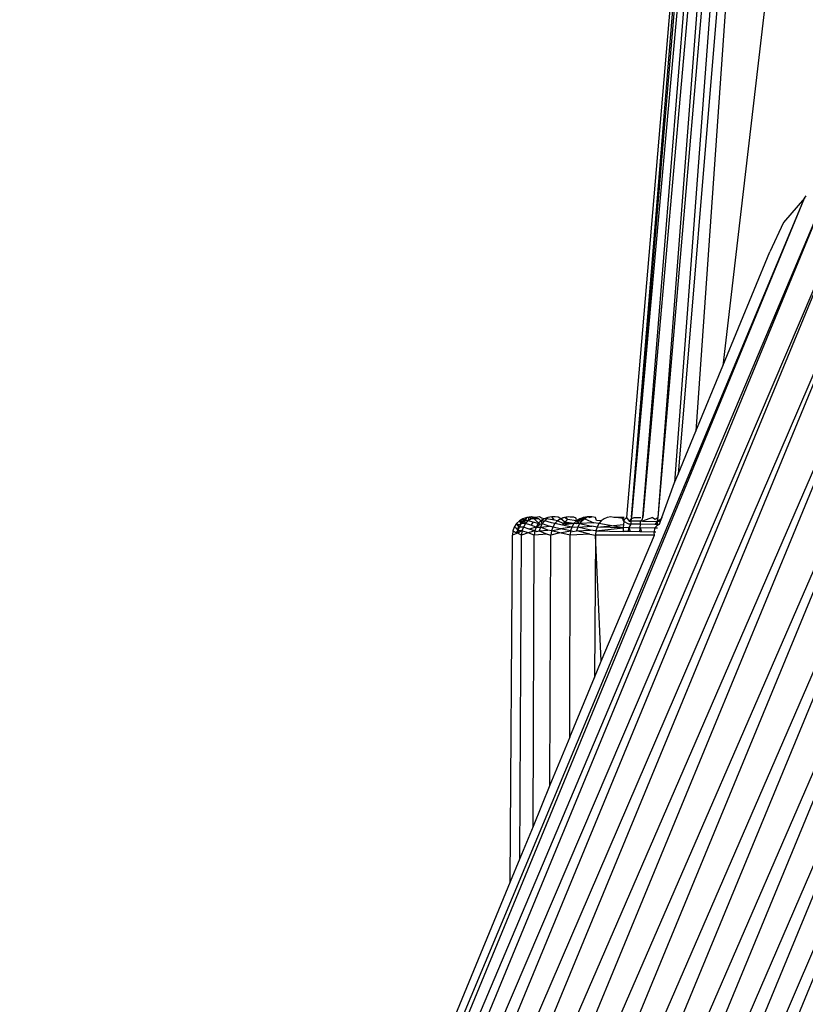
# Model space of a CAD drawing. Units: millimetres. Extents: x -2489 to 2555, y -3315 to 3185.
# Drawn here: x -305 to -292, y -37 to -21 of the extents above; entities that cross this region are included whole.
import ezdxf

# ---------------------------------------------------------------- set-up
doc = ezdxf.new("R2010")
doc.units = ezdxf.units.MM
doc.layers.add('МАФЫ НАШИ', color=7, linetype='Continuous', lineweight=25)

# ---------------------------------------------------------------- blocks, each defined once
blk = doc.blocks.new('тбонгпл')
at = {"layer": 'МАФЫ НАШИ', "color": 18, "lineweight": 25}
for p, q in [((-289.382, 5.328), (-293.096, -26.451)), ((-294.585, -28.916), (-292.824, -7.324)), ((-292.786, -7.56), (-294.585, -28.916)), ((-292.7, -7.931), (-294.585, -28.916)), ((-294.4, -28.919), (-292.7, -7.931)), ((-292.577, -8.401), (-294.4, -28.919)), ((-292.577, -8.401), (-294.156, -28.921)), ((-292.431, -8.939), (-294.156, -28.921)), ((-292.431, -8.939), (-293.88, -28.354)), ((-292.272, -9.51), (-293.823, -28.214)), ((-292.272, -9.51), (-293.535, -27.517)), ((-304.018, -54.244), (-290.766, -23.215)), ((-303.554, -54.244), (-290.766, -23.215)), ((-303.527, -54.244), (-290.138, -23.142)), ((-290.138, -23.142), (-302.956, -54.244)), ((-302.927, -54.244), (-289.478, -23.203)), ((-302.272, -54.244), (-289.478, -23.203)), ((-304.342, -54.244), (-291.313, -23.413)), ((-304.018, -54.244), (-291.313, -23.413)), ((-302.241, -54.244), (-288.842, -23.39)), ((-301.565, -54.257), (-288.842, -23.39)), ((-304.508, -54.244), (-291.765, -23.719)), ((-304.342, -54.244), (-291.765, -23.719)), ((-301.531, -54.26), (-288.251, -23.686)), ((-300.873, -54.308), (-288.251, -23.686)), ((-300.835, -54.31), (-287.724, -24.077)), ((-300.199, -54.344), (-287.724, -24.077)), ((-300.158, -54.345), (-287.283, -24.548)), ((-299.571, -54.363), (-287.283, -24.548)), ((-299.527, -54.363), (-286.947, -25.083)), ((-299.045, -54.439), (-286.947, -25.083)), ((-296.412, -29.077), (-296.455, -29.022)), ((-296.416, -29.041), (-296.455, -29.022)), ((-296.416, -29.041), (-296.377, -29.022)), ((-296.377, -29.022), (-296.412, -29.077)), ((-296.407, -28.976), (-296.331, -28.976)), ((-296.377, -29.022), (-296.407, -28.976)), ((-296.407, -28.976), (-296.309, -29.022)), ((-296.331, -28.976), (-296.377, -29.022)), ((-296.309, -29.022), (-296.377, -29.022)), ((-296.331, -28.976), (-296.35, -28.941)), ((-296.35, -28.941), (-296.264, -28.976)), ((-296.309, -29.022), (-296.344, -29.077)), ((-296.286, -28.919), (-296.331, -28.976)), ((-296.264, -28.976), (-296.331, -28.976)), ((-296.331, -28.976), (-296.309, -29.022)), ((-296.264, -28.976), (-296.309, -29.022)), ((-296.223, -29.049), (-296.309, -29.022)), ((-296.25, -28.919), (-296.286, -28.919)), ((-296.264, -28.976), (-296.25, -28.919)), ((-296.21, -28.941), (-296.264, -28.976)), ((-296.184, -28.998), (-296.264, -28.976)), ((-296.25, -28.919), (-296.216, -28.911)), ((-296.21, -28.941), (-296.25, -28.919)), ((-296.184, -28.998), (-296.223, -29.049)), ((-296.15, -28.919), (-296.21, -28.941)), ((-296.165, -28.951), (-296.21, -28.941)), ((-296.102, -29.022), (-296.184, -28.998)), ((-296.094, -28.941), (-296.165, -28.951)), ((-296.102, -29.022), (-296.136, -29.077)), ((-296.058, -28.976), (-296.102, -29.022)), ((-296.076, -29.028), (-296.102, -29.022)), ((-296.035, -29.022), (-296.067, -29.077)), ((-296.005, -28.941), (-296.058, -28.976)), ((-296.035, -29.022), (-296.058, -28.976)), ((-295.994, -28.976), (-296.035, -29.022)), ((-295.945, -28.919), (-296.005, -28.941)), ((-295.945, -28.919), (-295.994, -28.976)), ((-295.885, -29.011), (-295.994, -28.976)), ((-295.839, -28.967), (-295.969, -28.946)), ((-295.832, -29.022), (-295.885, -29.011)), ((-295.839, -28.967), (-295.879, -28.911)), ((-295.788, -28.976), (-295.839, -28.967)), ((-295.788, -28.976), (-295.832, -29.022)), ((-295.735, -28.941), (-295.788, -28.976)), ((-295.695, -29.022), (-295.788, -28.976)), ((-295.675, -28.919), (-295.735, -28.941)), ((-295.671, -28.996), (-295.735, -28.941)), ((-295.52, -29.022), (-295.709, -29.046)), ((-295.52, -29.022), (-295.695, -29.022)), ((-295.623, -28.956), (-295.675, -28.919)), ((-295.671, -28.996), (-295.623, -28.956)), ((-295.52, -29.022), (-295.553, -29.077)), ((-295.476, -28.976), (-295.52, -29.022)), ((-295.427, -29.022), (-295.485, -29.027)), ((-295.423, -28.941), (-295.476, -28.976)), ((-295.427, -29.022), (-295.476, -28.976)), ((-295.427, -29.022), (-295.458, -29.077)), ((-295.387, -28.976), (-295.427, -29.022)), ((-295.197, -29.011), (-295.427, -29.022)), ((-295.427, -29.022), (-295.23, -29.064)), ((-295.363, -28.919), (-295.423, -28.941)), ((-295.387, -28.976), (-295.423, -28.941)), ((-295.363, -28.919), (-295.394, -28.943)), ((-295.363, -28.919), (-295.387, -28.976)), ((-295.298, -28.911), (-295.363, -28.919)), ((-295.34, -28.941), (-295.363, -28.919)), ((-295.227, -28.911), (-295.298, -28.911)), ((-295.115, -29.022), (-295.144, -29.077)), ((-294.716, -29.092), (-295.115, -29.022)), ((-294.707, -28.989), (-294.737, -28.923)), ((-294.624, -29.029), (-294.707, -28.989)), ((-294.587, -28.945), (-294.62, -28.981)), ((-294.591, -28.982), (-294.595, -29.03)), ((-294.587, -28.945), (-294.591, -28.982)), ((-294.585, -28.916), (-294.587, -28.945)), ((-294.587, -28.945), (-294.541, -28.921)), ((-294.541, -28.921), (-294.429, -28.921)), ((-294.438, -29.032), (-294.434, -28.984)), ((-294.434, -28.984), (-294.403, -28.947)), ((-294.242, -28.921), (-294.406, -28.984)), ((-294.403, -28.947), (-294.4, -28.919)), ((-294.242, -28.921), (-294.197, -28.949)), ((-294.164, -28.987), (-294.203, -29.035)), ((-294.197, -28.949), (-294.156, -28.921)), ((-294.164, -28.987), (-294.17, -29.059)), ((-294.161, -28.949), (-294.164, -28.987)), ((-294.1, -28.95), (-294.164, -28.987)), ((-294.156, -28.921), (-294.161, -28.949)), ((-296.439, -29.177), (-296.523, -29.209)), ((-296.515, -29.14), (-296.465, -29.164)), ((-296.448, -29.099), (-296.491, -29.077)), ((-296.465, -29.164), (-296.434, -29.14)), ((-296.439, -29.177), (-296.465, -29.164)), ((-296.448, -29.099), (-296.412, -29.077)), ((-296.434, -29.14), (-296.448, -29.099)), ((-296.434, -29.14), (-296.439, -29.177)), ((-296.366, -29.14), (-296.439, -29.177)), ((-296.374, -29.209), (-296.439, -29.177)), ((-296.412, -29.077), (-296.434, -29.14)), ((-296.366, -29.14), (-296.434, -29.14)), ((-296.344, -29.077), (-296.412, -29.077)), ((-296.366, -29.14), (-296.374, -29.209)), ((-296.266, -29.174), (-296.374, -29.209)), ((-296.344, -29.077), (-296.366, -29.14)), ((-296.266, -29.174), (-296.366, -29.14)), ((-296.251, -29.109), (-296.344, -29.077)), ((-296.158, -29.14), (-296.266, -29.174)), ((-296.167, -29.209), (-296.266, -29.174)), ((-296.136, -29.077), (-296.251, -29.109)), ((-296.158, -29.14), (-296.251, -29.109)), ((-296.136, -29.077), (-296.223, -29.049)), ((-296.158, -29.14), (-296.167, -29.209)), ((-296.136, -29.077), (-296.158, -29.14)), ((-296.128, -29.148), (-296.158, -29.14)), ((-296.136, -29.077), (-296.076, -29.028)), ((-296.108, -29.084), (-296.136, -29.077)), ((-296.136, -29.077), (-296.067, -29.077)), ((-296.128, -29.148), (-296.087, -29.14)), ((-296.067, -29.077), (-296.108, -29.084)), ((-296.067, -29.077), (-296.087, -29.14)), ((-296.087, -29.14), (-295.944, -29.126)), ((-296.087, -29.14), (-295.955, -29.193)), ((-296.067, -29.077), (-295.92, -29.064)), ((-295.944, -29.126), (-296.067, -29.077)), ((-295.888, -29.14), (-295.944, -29.126)), ((-295.888, -29.14), (-295.896, -29.209)), ((-295.752, -29.171), (-295.896, -29.209)), ((-295.866, -29.077), (-295.888, -29.14)), ((-295.888, -29.14), (-295.737, -29.105)), ((-295.752, -29.171), (-295.888, -29.14)), ((-295.737, -29.105), (-295.866, -29.077)), ((-295.752, -29.171), (-295.575, -29.14)), ((-295.583, -29.209), (-295.752, -29.171)), ((-295.553, -29.077), (-295.737, -29.105)), ((-295.575, -29.14), (-295.737, -29.105)), ((-295.553, -29.077), (-295.709, -29.046)), ((-295.575, -29.14), (-295.583, -29.209)), ((-295.553, -29.077), (-295.575, -29.14)), ((-295.537, -29.147), (-295.575, -29.14)), ((-295.517, -29.083), (-295.553, -29.077)), ((-295.537, -29.147), (-295.477, -29.14)), ((-295.458, -29.077), (-295.517, -29.083)), ((-295.458, -29.077), (-295.477, -29.14)), ((-295.477, -29.14), (-295.252, -29.126)), ((-295.262, -29.193), (-295.477, -29.14)), ((-295.458, -29.077), (-295.23, -29.064)), ((-295.252, -29.126), (-295.458, -29.077)), ((-295.163, -29.14), (-295.252, -29.126)), ((-295.144, -29.077), (-295.23, -29.064)), ((-295.163, -29.14), (-295.171, -29.209)), ((-295.144, -29.077), (-295.163, -29.14)), ((-295.163, -29.14), (-294.716, -29.092)), ((-295.163, -29.14), (-294.721, -29.148)), ((-295.144, -29.077), (-294.711, -29.036)), ((-294.716, -29.092), (-295.144, -29.077)), ((-294.634, -29.15), (-294.721, -29.148)), ((-294.628, -29.086), (-294.716, -29.092)), ((-294.634, -29.15), (-294.628, -29.086)), ((-294.606, -29.15), (-294.634, -29.15)), ((-294.595, -29.03), (-294.628, -29.086)), ((-294.628, -29.086), (-294.606, -29.15)), ((-294.628, -29.086), (-294.443, -29.089)), ((-294.595, -29.03), (-294.624, -29.029)), ((-294.448, -29.153), (-294.606, -29.15)), ((-294.438, -29.032), (-294.595, -29.03)), ((-294.448, -29.153), (-294.443, -29.089)), ((-294.421, -29.154), (-294.448, -29.153)), ((-294.443, -29.089), (-294.438, -29.032)), ((-294.443, -29.089), (-294.421, -29.154)), ((-294.208, -29.093), (-294.443, -29.089)), ((-294.203, -29.035), (-294.438, -29.032)), ((-294.213, -29.158), (-294.421, -29.154)), ((-294.186, -29.158), (-294.213, -29.158)), ((-294.159, -29.094), (-294.208, -29.093)), ((-294.135, -29.037), (-294.203, -29.035)), ((-296.401, -34.473), (-296.374, -29.209)), ((-296.186, -33.952), (-296.167, -29.209)), ((-295.955, -29.193), (-296.167, -29.209)), ((-295.955, -29.193), (-295.896, -29.209)), ((-295.91, -33.282), (-295.896, -29.209)), ((-295.587, -32.497), (-295.583, -29.209)), ((-295.262, -29.193), (-295.583, -29.209)), ((-295.262, -29.193), (-295.171, -29.209)), ((-295.171, -29.209), (-295.187, -31.526)), ((-295.078, -31.263), (-295.171, -29.209)), ((-294.206, -29.209), (-295.171, -29.209))]:
    blk.add_line(p, q, dxfattribs=at)
for points in [[(-292.824, -7.324), (-294.663, -28.922)], [(-291.765, -23.719), (-292.109, -24.119)], [(-291.765, -23.719), (-291.74, -23.685)], [(-292.109, -24.119), (-292.332, -24.595)], [(-293.096, -26.451), (-292.332, -24.595)], [(-293.535, -27.517), (-293.096, -26.451)], [(-293.823, -28.214), (-293.535, -27.517)], [(-293.88, -28.354), (-293.823, -28.214)], [(-294.089, -28.924), (-293.88, -28.354)], [(-296.455, -29.022), (-296.491, -29.077)], [(-296.407, -28.976), (-296.455, -29.022)], [(-296.35, -28.941), (-296.407, -28.976)], [(-296.286, -28.919), (-296.35, -28.941)], [(-296.216, -28.911), (-296.286, -28.919)], [(-296.15, -28.919), (-296.216, -28.911)], [(-296.165, -28.951), (-296.216, -28.911)], [(-296.15, -28.919), (-296.165, -28.951)], [(-296.076, -29.028), (-296.165, -28.951)], [(-296.083, -28.911), (-296.15, -28.919)], [(-296.094, -28.941), (-296.15, -28.919)], [(-296.058, -28.976), (-296.094, -28.941)], [(-296.049, -28.934), (-296.083, -28.911)], [(-296.076, -29.028), (-296.035, -29.022)], [(-296.058, -28.976), (-295.994, -28.976)], [(-296.005, -28.941), (-296.049, -28.934)], [(-296.035, -29.022), (-295.92, -29.064)], [(-295.969, -28.946), (-296.005, -28.941)], [(-295.969, -28.946), (-295.994, -28.976)], [(-295.945, -28.919), (-295.969, -28.946)], [(-295.879, -28.911), (-295.945, -28.919)], [(-295.828, -28.911), (-295.879, -28.911)], [(-295.832, -29.022), (-295.866, -29.077)], [(-295.709, -29.046), (-295.832, -29.022)], [(-295.778, -28.915), (-295.828, -28.911)], [(-295.735, -28.941), (-295.778, -28.915)], [(-295.7, -28.927), (-295.735, -28.941)], [(-295.709, -29.046), (-295.671, -28.996)], [(-295.645, -28.915), (-295.7, -28.927)], [(-295.675, -28.919), (-295.7, -28.927)], [(-295.61, -28.911), (-295.675, -28.919)], [(-295.52, -29.022), (-295.671, -28.996)], [(-295.623, -28.956), (-295.645, -28.915)], [(-295.476, -28.976), (-295.623, -28.956)], [(-295.582, -28.914), (-295.61, -28.911)], [(-295.524, -28.914), (-295.582, -28.914)], [(-295.483, -28.935), (-295.524, -28.914)], [(-295.485, -29.027), (-295.52, -29.022)], [(-295.485, -29.027), (-295.444, -28.98)], [(-295.476, -28.976), (-295.483, -28.935)], [(-295.444, -28.98), (-295.476, -28.976)], [(-295.394, -28.943), (-295.444, -28.98)], [(-295.444, -28.98), (-295.387, -28.976)], [(-295.34, -28.941), (-295.394, -28.943)], [(-295.34, -28.941), (-295.387, -28.976)], [(-295.298, -28.911), (-295.34, -28.941)], [(-295.34, -28.941), (-295.197, -29.011)], [(-295.265, -28.919), (-295.298, -28.911)], [(-295.265, -28.919), (-295.227, -28.911)], [(-295.169, -28.919), (-295.227, -28.911)], [(-295.115, -29.022), (-295.197, -29.011)], [(-295.155, -28.968), (-295.169, -28.919)], [(-295.076, -28.976), (-295.155, -28.968)], [(-295.076, -28.976), (-295.115, -29.022)], [(-295.029, -28.941), (-295.076, -28.976)], [(-294.977, -28.919), (-295.029, -28.941)], [(-294.92, -28.911), (-294.977, -28.919)], [(-294.873, -28.919), (-294.92, -28.911)], [(-294.84, -28.923), (-294.873, -28.919)], [(-294.793, -28.923), (-294.84, -28.923)], [(-294.737, -28.923), (-294.793, -28.923)], [(-294.793, -28.923), (-294.719, -28.932)], [(-294.702, -28.923), (-294.737, -28.923)], [(-294.704, -28.952), (-294.737, -28.923)], [(-294.707, -28.989), (-294.711, -29.036)], [(-294.704, -28.952), (-294.707, -28.989)], [(-294.704, -28.952), (-294.663, -28.922)], [(-294.663, -28.922), (-294.62, -28.981)], [(-294.62, -28.981), (-294.591, -28.982)], [(-294.434, -28.984), (-294.591, -28.982)], [(-294.406, -28.984), (-294.434, -28.984)], [(-294.406, -28.984), (-294.164, -28.987)], [(-294.115, -28.988), (-294.164, -28.987)], [(-294.115, -28.988), (-294.135, -29.037)], [(-294.089, -28.924), (-294.115, -28.988)], [(-294.115, -28.988), (-294.1, -28.95)], [(-294.1, -28.95), (-294.089, -28.924)], [(-296.515, -29.14), (-296.523, -29.209)], [(-296.491, -29.077), (-296.515, -29.14)], [(-295.866, -29.077), (-295.92, -29.064)], [(-294.716, -29.092), (-294.721, -29.148)], [(-294.711, -29.036), (-294.716, -29.092)], [(-294.208, -29.093), (-294.213, -29.158)], [(-294.206, -29.209), (-294.213, -29.158)], [(-294.17, -29.059), (-294.208, -29.093)], [(-294.135, -29.037), (-294.17, -29.059)], [(-296.557, -34.853), (-296.523, -29.209)], [(-295.078, -31.263), (-294.206, -29.209)], [(-295.187, -31.526), (-295.078, -31.263)], [(-295.587, -32.497), (-295.187, -31.526)], [(-295.587, -32.497), (-295.91, -33.282)], [(-295.91, -33.282), (-296.186, -33.952)], [(-296.186, -33.952), (-296.401, -34.473)], [(-296.401, -34.473), (-296.557, -34.853)], [(-296.557, -34.853), (-304.545, -54.244)]]:
    blk.add_lwpolyline(points, dxfattribs=at)

msp = doc.modelspace()

# ---------------------------------------------------------------- block references
at = {"layer": 'МАФЫ НАШИ'}
msp.add_blockref('тбонгпл', (0, 0), dxfattribs=at)

doc.saveas('drawing.dxf')
